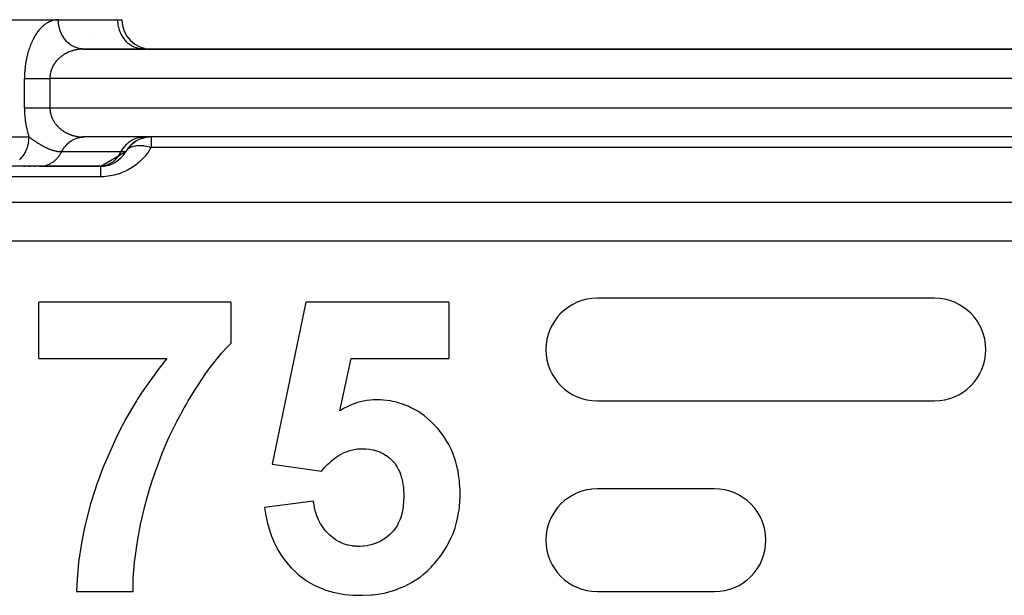
# Model space of a CAD drawing. Units: millimetres. Extents: x 24 to 1144, y -586 to 273.
# Drawn here: x 707 to 774, y -121 to -82 of the extents above; entities that cross this region are included whole.
import ezdxf

# ---------------------------------------------------------------- set-up
doc = ezdxf.new("R2010")
doc.units = ezdxf.units.MM
doc.linetypes.add('DASHED', pattern=[9.652, 8.128, -1.524])
doc.layers.add('nevidi', color=4, linetype='DASHED')

msp = doc.modelspace()

# ---------------------------------------------------------------- linework, layer by layer
at = {"color": 2}
for p, q in [((706.577, -81.807), (709.753, -81.807)), ((709.712, -81.807), (709.753, -81.807)), ((709.753, -81.807), (713.815, -81.807)), ((713.815, -81.807), (714.083, -81.807)), ((711.442, -83.806), (711.285, -83.797)), ((711.44, -83.807), (711.412, -83.807)), ((711.412, -83.807), (711.44, -83.807)), ((782.515, -83.807), (711.485, -83.807)), ((711.485, -83.807), (782.515, -83.807)), ((715.547, -83.807), (715.466, -83.805)), ((711.485, -89.807), (711.451, -89.807)), ((782.515, -89.807), (711.485, -89.807)), ((782.515, -89.807), (711.485, -89.807)), ((712.661, -91.805), (714.351, -90.807)), ((708.485, -91.807), (706.021, -91.807)), ((707.387, -91.807), (707.489, -91.807)), ((707.762, -91.807), (707.855, -91.807)), ((708.1, -91.807), (708.182, -91.807)), ((708.468, -91.807), (712.619, -91.807)), ((712.631, -91.805), (708.569, -91.805)), ((721.511, -101.063), (708.434, -101.063)), ((708.434, -104.909), (708.434, -101.063)), ((721.511, -101.063), (721.511, -103.884)), ((726.639, -101.063), (724.332, -112.129)), ((736.383, -101.063), (726.639, -101.063)), ((736.383, -101.063), (736.383, -104.909)), ((769.5, -100.807), (746.5, -100.807)), ((708.434, -104.909), (717.156, -104.909)), ((728.939, -108.479), (729.724, -104.909)), ((729.724, -104.909), (736.383, -104.909)), ((746.5, -107.807), (769.5, -107.807)), ((724.332, -112.129), (727.689, -112.602)), ((754.5, -113.807), (746.5, -113.807)), ((727.152, -114.653), (723.819, -115.086)), ((711.693, -115.807), (711.698, -115.807)), ((711.693, -115.807), (711.698, -115.807)), ((723.938, -115.807), (723.942, -115.807)), ((723.938, -115.807), (723.942, -115.807)), ((757.658, -115.807), (757.662, -115.807)), ((757.658, -115.807), (757.662, -115.807)), ((710.998, -120.807), (714.845, -120.807)), ((746.5, -120.807), (754.5, -120.807))]:
    msp.add_line(p, q, dxfattribs=at)
for points in [[(711.485, -83.807), (711.442, -83.806), (711.403, -83.805), (711.324, -83.798)], [(711.401, -89.809), (711.425, -89.808), (711.485, -89.807)], [(708.485, -91.807), (708.494, -91.807), (708.569, -91.805)], [(708.569, -91.805), (708.545, -91.806), (708.494, -91.807)], [(714.845, -120.807), (714.856, -120.155), (714.866, -119.895), (714.949, -118.829), (714.952, -118.808), (714.986, -118.505), (715.122, -117.525), (715.19, -117.124), (715.362, -116.243), (715.469, -115.757), (715.656, -114.985), (715.81, -114.403), (715.998, -113.751), (716.173, -113.193), (716.214, -113.067), (716.393, -112.544), (716.687, -111.754), (716.842, -111.366), (717.229, -110.468), (717.343, -110.219), (717.837, -109.211), (717.893, -109.104), (718.34, -108.281), (718.489, -108.022), (718.508, -107.988), (718.615, -107.805), (719.122, -106.969), (719.232, -106.794), (719.799, -105.952), (720.021, -105.643), (720.531, -104.977), (720.888, -104.55), (721.337, -104.062), (721.511, -103.884)], [(717.156, -104.909), (716.625, -105.575), (715.423, -107.261), (715.133, -107.713), (715.075, -107.805), (714.387, -108.979), (713.856, -109.985), (713.688, -110.324), (712.794, -112.366), (712.482, -113.193), (712.406, -113.406), (711.947, -114.831), (711.537, -116.44), (711.352, -117.369), (711.136, -118.808), (711.077, -119.391), (711.036, -119.956), (710.998, -120.807)], [(731.407, -107.73), (731.223, -107.739), (731.019, -107.752), (730.776, -107.779), (730.561, -107.816), (730.337, -107.869), (730.226, -107.899), (730.098, -107.938), (729.908, -108.002), (729.64, -108.109), (729.495, -108.176), (729.193, -108.334), (729.099, -108.387), (728.939, -108.479)], [(737.152, -114.212), (737.147, -114.015), (737.143, -113.89), (737.118, -113.423), (737.111, -113.341), (737.101, -113.246), (737.047, -112.837), (737.006, -112.607), (736.93, -112.261), (736.855, -111.98), (736.768, -111.698), (736.646, -111.369), (736.554, -111.152), (736.372, -110.785), (736.286, -110.631), (736.038, -110.232), (735.971, -110.135), (735.647, -109.719), (735.607, -109.672), (735.203, -109.251), (735.198, -109.246), (735.137, -109.189), (734.748, -108.856), (734.714, -108.829), (734.257, -108.513), (734.181, -108.466), (733.725, -108.223), (733.607, -108.17), (733.154, -107.998), (733.001, -107.95), (732.813, -107.899), (732.551, -107.839), (732.371, -107.806), (731.924, -107.752), (731.73, -107.741), (731.407, -107.73)], [(727.689, -112.602), (727.853, -112.411), (727.903, -112.353), (728.059, -112.185), (728.132, -112.113), (728.28, -111.973), (728.376, -111.889), (728.516, -111.774), (728.636, -111.683), (728.767, -111.593), (728.914, -111.501), (729.035, -111.433), (729.207, -111.347), (729.32, -111.298), (729.515, -111.224), (729.619, -111.19), (729.834, -111.134), (729.932, -111.114), (730.162, -111.081), (730.256, -111.074), (730.49, -111.063)], [(730.49, -111.063), (730.728, -111.071), (730.732, -111.071), (730.971, -111.096), (730.976, -111.097), (731.211, -111.139), (731.219, -111.141), (731.447, -111.2), (731.459, -111.203), (731.675, -111.284), (731.693, -111.291), (731.894, -111.392), (731.917, -111.405), (732.102, -111.519), (732.131, -111.539), (732.297, -111.665), (732.332, -111.694), (732.479, -111.827), (732.52, -111.868), (732.645, -112.005), (732.69, -112.06), (732.79, -112.201), (732.834, -112.273), (732.914, -112.411), (732.959, -112.499), (733.019, -112.631), (733.06, -112.736), (733.102, -112.86), (733.141, -112.982), (733.172, -113.093), (733.205, -113.233), (733.225, -113.331), (733.227, -113.341), (733.251, -113.487), (733.262, -113.572), (733.282, -113.744), (733.288, -113.814), (733.299, -114.001), (733.301, -114.058), (733.305, -114.259), (733.306, -114.297)], [(730.205, -117.73), (730.135, -117.726), (730.084, -117.723), (729.836, -117.704), (729.785, -117.697), (729.542, -117.654), (729.49, -117.641), (729.258, -117.569), (729.203, -117.549), (728.986, -117.455), (728.928, -117.426), (728.729, -117.315), (728.667, -117.276), (728.489, -117.151), (728.423, -117.099), (728.266, -116.965), (728.197, -116.9), (728.061, -116.761), (727.99, -116.682), (727.876, -116.542), (727.804, -116.446), (727.711, -116.308), (727.641, -116.193), (727.569, -116.062), (727.502, -115.925), (727.448, -115.805), (727.386, -115.647), (727.348, -115.541), (727.294, -115.361), (727.27, -115.27), (727.225, -115.068), (727.211, -114.996), (727.172, -114.772), (727.163, -114.72), (727.152, -114.653)], [(733.306, -114.297), (733.305, -114.339), (733.304, -114.375), (733.295, -114.625), (733.292, -114.682), (733.274, -114.91), (733.265, -114.988), (733.235, -115.193), (733.217, -115.29), (733.176, -115.473), (733.147, -115.587), (733.1, -115.748), (733.055, -115.876), (732.998, -116.015), (732.933, -116.153), (732.87, -116.27), (732.783, -116.414), (732.718, -116.513), (732.609, -116.658), (732.541, -116.737), (732.406, -116.876), (732.338, -116.938), (732.181, -117.07), (732.117, -117.12), (731.942, -117.242), (731.881, -117.281), (731.689, -117.391), (731.631, -117.42), (731.423, -117.511), (731.368, -117.532), (731.147, -117.604), (731.096, -117.618), (730.866, -117.671), (730.817, -117.68), (730.581, -117.713), (730.533, -117.717), (730.295, -117.728), (730.248, -117.729), (730.205, -117.73)], [(735.734, -118.491), (735.836, -118.348), (735.921, -118.227), (736.227, -117.748), (736.335, -117.556), (736.549, -117.119), (736.667, -116.842), (736.803, -116.47), (736.913, -116.093), (736.982, -115.806), (737.073, -115.321), (737.097, -115.136), (737.142, -114.536), (737.145, -114.466), (737.152, -114.212)], [(723.819, -115.086), (723.836, -115.207), (723.875, -115.477), (723.882, -115.518), (724.014, -116.156), (724.05, -116.293), (724.211, -116.821), (724.289, -117.037), (724.468, -117.465), (724.602, -117.74), (724.79, -118.08), (724.989, -118.392), (725.177, -118.655), (725.443, -118.986), (725.466, -119.012), (725.624, -119.185), (725.96, -119.512), (726.129, -119.66), (726.529, -119.967), (726.686, -120.073), (727.146, -120.339), (727.291, -120.412), (727.797, -120.63), (727.931, -120.679), (728.472, -120.841), (728.597, -120.872), (729.16, -120.98), (729.28, -120.997), (729.854, -121.049), (729.971, -121.054), (730.365, -121.063)], [(730.365, -121.063), (730.483, -121.06), (731.099, -121.032), (731.226, -121.021), (731.827, -120.935), (731.962, -120.909), (732.533, -120.765), (732.681, -120.719), (733.207, -120.519), (733.372, -120.444), (733.838, -120.2), (734.025, -120.087), (734.42, -119.816), (734.629, -119.653), (734.945, -119.375), (735.174, -119.146), (735.299, -119.012), (735.409, -118.885), (735.66, -118.583), (735.734, -118.491)]]:
    msp.add_lwpolyline(points, dxfattribs=at)
for centre, radius, start, end in [((716.083, -81.807), 2, 180, 270), ((716.083, -91.807), 2, 90, 150), ((716.083, -91.807), 2, 92.77778, 150), ((712.619, -89.807), 2, 272.77937, 330), ((712.619, -89.807), 2, 270, 272.73409), ((712.619, -89.807), 2, 272.77778, 280.55556), ((746.5, -104.307), 3.5, 90, 180), ((769.5, -104.307), 3.5, 270, 90), ((746.5, -104.307), 3.5, 180, 270), ((746.5, -117.307), 3.5, 90, 180), ((754.5, -117.307), 3.5, 270, 90), ((746.5, -117.307), 3.5, 180, 270)]:
    msp.add_arc(centre, radius, start, end, dxfattribs=at)
at = {"layer": 'nevidi', "color": 7, "linetype": 'Continuous'}
for p, q in [((712.083, -82.831), (712.083, -82.83)), ((711.324, -83.798), (711.224, -83.784)), ((712.083, -83.807), (712.083, -83.804)), ((707.443, -87.807), (707.443, -85.807)), ((709.175, -85.807), (709.175, -87.807)), ((784.825, -85.807), (709.175, -85.807)), ((709.175, -87.807), (784.825, -87.807)), ((706.577, -89.807), (707.753, -89.807)), ((711.451, -89.807), (711.401, -89.809)), ((715.547, -89.807), (715.463, -89.809)), ((716.083, -89.807), (716.083, -90.521)), ((777.917, -90.521), (716.083, -90.521)), ((709.985, -90.807), (714.047, -90.807)), ((714.047, -90.807), (714.351, -90.807)), ((712.631, -91.805), (712.547, -91.807)), ((712.619, -92.521), (673, -92.521)), ((673, -94.248), (776, -94.248)), ((776, -96.909), (673, -96.909)), ((711.286, -117.807), (711.282, -117.807))]:
    msp.add_line(p, q, dxfattribs=at)
for points in [[(709.753, -81.807), (709.732, -81.807), (709.712, -81.808), (709.657, -81.81), (709.637, -81.812), (709.582, -81.818), (709.563, -81.82), (709.508, -81.829), (709.488, -81.833), (709.433, -81.845), (709.414, -81.85), (709.359, -81.865), (709.34, -81.871), (709.285, -81.89), (709.266, -81.897), (709.212, -81.918), (709.193, -81.926), (709.139, -81.951), (709.12, -81.96), (709.067, -81.987), (709.048, -81.998), (708.995, -82.028), (708.977, -82.04), (708.924, -82.073), (708.906, -82.086), (708.854, -82.123), (708.835, -82.136), (708.784, -82.176), (708.766, -82.191), (708.715, -82.234), (708.697, -82.25), (708.647, -82.296), (708.629, -82.312), (708.579, -82.362), (708.562, -82.38), (708.513, -82.432), (708.496, -82.451), (708.448, -82.507), (708.431, -82.527), (708.383, -82.586), (708.367, -82.607), (708.32, -82.669), (708.304, -82.692), (708.258, -82.757), (708.242, -82.781), (708.198, -82.849), (708.182, -82.874), (708.139, -82.946), (708.124, -82.972), (708.081, -83.047), (708.067, -83.074), (708.026, -83.152), (708.011, -83.18), (707.971, -83.261), (707.957, -83.291), (707.919, -83.375), (707.906, -83.406), (707.869, -83.493), (707.856, -83.525), (707.821, -83.616), (707.808, -83.649), (707.775, -83.742), (707.763, -83.776), (707.731, -83.872), (707.72, -83.907), (707.691, -84.007), (707.68, -84.043), (707.652, -84.145), (707.643, -84.181), (707.617, -84.286), (707.608, -84.324), (707.585, -84.431), (707.577, -84.469), (707.555, -84.579), (707.548, -84.618), (707.529, -84.729), (707.523, -84.769), (707.506, -84.882), (707.5, -84.923), (707.486, -85.037), (707.482, -85.079), (707.47, -85.195), (707.467, -85.237), (707.458, -85.354), (707.455, -85.396), (707.449, -85.515), (707.448, -85.557), (707.444, -85.676), (707.444, -85.719), (707.443, -85.807)], [(711.173, -83.774), (711.109, -83.759), (711.011, -83.731), (710.947, -83.708), (710.9, -83.689), (710.806, -83.647), (710.732, -83.608), (710.699, -83.589), (710.611, -83.534), (710.53, -83.475), (710.512, -83.462), (710.43, -83.394), (710.345, -83.313), (710.34, -83.307), (710.266, -83.228), (710.185, -83.129), (710.181, -83.123), (710.121, -83.04), (710.052, -82.93), (710.04, -82.91), (709.998, -82.833), (709.941, -82.714), (709.925, -82.676), (709.898, -82.609), (709.855, -82.483), (709.838, -82.428), (709.823, -82.372), (709.794, -82.241), (709.781, -82.168), (709.775, -82.127), (709.76, -81.992), (709.755, -81.901), (709.754, -81.877), (709.753, -81.807)], [(715.466, -83.805), (715.384, -83.798), (715.235, -83.774), (715.155, -83.755), (715.01, -83.708), (714.933, -83.677), (714.794, -83.608), (714.722, -83.565), (714.592, -83.475), (714.525, -83.422), (714.407, -83.313), (714.347, -83.249), (714.243, -83.123), (714.191, -83.051), (714.102, -82.91), (714.059, -82.83), (713.987, -82.676), (713.954, -82.591), (713.9, -82.428), (713.877, -82.338), (713.843, -82.168), (713.831, -82.075), (713.817, -81.901), (713.815, -81.807)], [(711.485, -83.807), (711.444, -83.807), (711.425, -83.808), (711.37, -83.809), (711.35, -83.81), (711.295, -83.814), (711.275, -83.815), (711.22, -83.82), (711.201, -83.822), (711.176, -83.825), (711.146, -83.829), (711.127, -83.831), (711.072, -83.839), (711.053, -83.842), (710.999, -83.852), (710.979, -83.855), (710.925, -83.867), (710.906, -83.871), (710.872, -83.879), (710.852, -83.883), (710.833, -83.888), (710.78, -83.902), (710.761, -83.908), (710.709, -83.923), (710.69, -83.929), (710.638, -83.946), (710.62, -83.952), (710.58, -83.967), (710.568, -83.971), (710.549, -83.978), (710.498, -83.999), (710.479, -84.006), (710.428, -84.028), (710.411, -84.037), (710.36, -84.06), (710.343, -84.069), (710.303, -84.089), (710.294, -84.093), (710.277, -84.103), (710.228, -84.129), (710.211, -84.138), (710.163, -84.167), (710.146, -84.177), (710.098, -84.207), (710.082, -84.218), (710.048, -84.241), (710.035, -84.25), (710.019, -84.261), (709.974, -84.294), (709.958, -84.306), (709.914, -84.341), (709.899, -84.353), (709.857, -84.388), (709.841, -84.402), (709.82, -84.42), (709.799, -84.44), (709.784, -84.454), (709.743, -84.494), (709.728, -84.508), (709.689, -84.549), (709.675, -84.564), (709.638, -84.606), (709.625, -84.622), (709.62, -84.627), (709.589, -84.665), (709.576, -84.681), (709.541, -84.727), (709.529, -84.743), (709.495, -84.791), (709.484, -84.808), (709.454, -84.855), (709.452, -84.857), (709.442, -84.875), (709.412, -84.925), (709.402, -84.942), (709.375, -84.993), (709.366, -85.011), (709.341, -85.064), (709.332, -85.083), (709.325, -85.098), (709.309, -85.138), (709.301, -85.157), (709.28, -85.213), (709.273, -85.232), (709.254, -85.288), (709.248, -85.308), (709.235, -85.355), (709.233, -85.365), (709.227, -85.385), (709.214, -85.443), (709.21, -85.463), (709.199, -85.522), (709.196, -85.543), (709.188, -85.602), (709.186, -85.62), (709.185, -85.623), (709.18, -85.683), (709.178, -85.704), (709.176, -85.763), (709.176, -85.785), (709.175, -85.807)], [(707.443, -85.807), (707.46, -85.807), (707.494, -85.807), (707.509, -85.807), (707.553, -85.807), (707.607, -85.807), (707.656, -85.807), (707.656, -85.807), (707.717, -85.807), (707.771, -85.807), (707.837, -85.807), (707.846, -85.807), (707.895, -85.807), (707.966, -85.807), (708.028, -85.807), (708.06, -85.807), (708.104, -85.807), (708.17, -85.807), (708.249, -85.807), (708.295, -85.807), (708.318, -85.807), (708.401, -85.807), (708.473, -85.807), (708.546, -85.807), (708.558, -85.807), (708.632, -85.807), (708.72, -85.807), (708.795, -85.807), (708.809, -85.807), (708.885, -85.807), (708.962, -85.807), (709.052, -85.807), (709.079, -85.807), (709.129, -85.807), (709.175, -85.807)], [(707.443, -87.807), (707.444, -87.851), (707.444, -87.894), (707.446, -88.012), (707.448, -88.055), (707.453, -88.174), (707.456, -88.216), (707.464, -88.335), (707.467, -88.377), (707.478, -88.494), (707.482, -88.535), (707.495, -88.65), (707.5, -88.691), (707.516, -88.804), (707.522, -88.844), (707.541, -88.957), (707.548, -88.996), (707.569, -89.107), (707.577, -89.146), (707.6, -89.253), (707.608, -89.291), (707.634, -89.397), (707.643, -89.434), (707.67, -89.536), (707.68, -89.572), (707.71, -89.672), (707.721, -89.707), (707.752, -89.804), (707.753, -89.807)], [(707.443, -87.807), (707.467, -87.807), (707.494, -87.807), (707.509, -87.807), (707.56, -87.807), (707.607, -87.807), (707.656, -87.807), (707.665, -87.807), (707.717, -87.807), (707.78, -87.807), (707.837, -87.807), (707.846, -87.807), (707.905, -87.807), (707.966, -87.807), (708.039, -87.807), (708.06, -87.807), (708.104, -87.807), (708.181, -87.807), (708.249, -87.807), (708.295, -87.807), (708.33, -87.807), (708.401, -87.807), (708.485, -87.807), (708.546, -87.807), (708.558, -87.807), (708.645, -87.807), (708.72, -87.807), (708.808, -87.807), (708.809, -87.807), (708.885, -87.807), (708.975, -87.807), (709.052, -87.807), (709.079, -87.807), (709.142, -87.807), (709.175, -87.807)], [(709.175, -87.807), (709.176, -87.85), (709.177, -87.872), (709.18, -87.931), (709.182, -87.952), (709.186, -87.994), (709.188, -88.012), (709.19, -88.033), (709.199, -88.092), (709.203, -88.113), (709.214, -88.171), (709.219, -88.192), (709.233, -88.249), (709.235, -88.259), (709.238, -88.269), (709.254, -88.326), (709.261, -88.346), (709.28, -88.401), (709.287, -88.421), (709.309, -88.476), (709.317, -88.496), (709.325, -88.515), (709.341, -88.55), (709.35, -88.569), (709.375, -88.621), (709.385, -88.639), (709.412, -88.689), (709.423, -88.707), (709.452, -88.757), (709.454, -88.759), (709.463, -88.774), (709.495, -88.823), (709.507, -88.84), (709.541, -88.887), (709.554, -88.904), (709.589, -88.949), (709.601, -88.964), (709.621, -88.987), (709.638, -89.007), (709.651, -89.023), (709.689, -89.065), (709.703, -89.079), (709.743, -89.12), (709.757, -89.134), (709.799, -89.174), (709.814, -89.187), (709.82, -89.193), (709.857, -89.225), (709.872, -89.238), (709.914, -89.273), (709.93, -89.286), (709.974, -89.32), (709.99, -89.331), (710.035, -89.364), (710.048, -89.373), (710.052, -89.375), (710.098, -89.406), (710.115, -89.417), (710.163, -89.447), (710.18, -89.457), (710.228, -89.485), (710.245, -89.494), (710.294, -89.52), (710.303, -89.525), (710.311, -89.529), (710.361, -89.554), (710.378, -89.562), (710.428, -89.585), (710.447, -89.593), (710.498, -89.615), (710.516, -89.622), (710.568, -89.643), (710.58, -89.647), (710.586, -89.649), (710.638, -89.668), (710.657, -89.674), (710.709, -89.691), (710.728, -89.696), (710.78, -89.712), (710.799, -89.717), (710.852, -89.73), (710.871, -89.735), (710.872, -89.735), (710.925, -89.747), (710.944, -89.751), (710.999, -89.762), (711.018, -89.766), (711.072, -89.775), (711.092, -89.778), (711.146, -89.785), (711.166, -89.788), (711.176, -89.789), (711.22, -89.794), (711.24, -89.796), (711.295, -89.8), (711.315, -89.801), (711.37, -89.804), (711.389, -89.805), (711.444, -89.807), (711.464, -89.807), (711.485, -89.807)], [(707.112, -91.36), (707.161, -91.313), (707.166, -91.307), (707.272, -91.19), (707.32, -91.129), (707.325, -91.123), (707.412, -90.998), (707.454, -90.93), (707.466, -90.91), (707.531, -90.786), (707.565, -90.714), (707.581, -90.676), (707.625, -90.559), (707.651, -90.483), (707.667, -90.428), (707.695, -90.321), (707.711, -90.241), (707.724, -90.168), (707.737, -90.074), (707.745, -89.992), (707.751, -89.901), (707.753, -89.823), (707.753, -89.807)], [(707.753, -89.807), (707.769, -89.818), (707.776, -89.822), (707.809, -89.845), (707.837, -89.864), (707.866, -89.886), (707.867, -89.886), (707.868, -89.887), (707.927, -89.929), (707.956, -89.949), (707.986, -89.969), (708.042, -90.007), (708.046, -90.01), (708.047, -90.011), (708.06, -90.02), (708.108, -90.053), (708.125, -90.064), (708.126, -90.065), (708.171, -90.095), (708.209, -90.12), (708.234, -90.137), (708.291, -90.174), (708.298, -90.179), (708.325, -90.197), (708.362, -90.22), (708.363, -90.221), (708.372, -90.226), (708.426, -90.26), (708.448, -90.273), (708.449, -90.273), (708.49, -90.298), (708.525, -90.319), (708.554, -90.337), (708.601, -90.364), (708.619, -90.374), (708.676, -90.406), (708.685, -90.411), (708.705, -90.423), (708.75, -90.447), (708.75, -90.447), (708.753, -90.449), (708.799, -90.473), (708.816, -90.482), (708.823, -90.485), (708.881, -90.514), (708.894, -90.52), (708.946, -90.545), (708.965, -90.554), (709.011, -90.575), (709.035, -90.585), (709.062, -90.597), (709.077, -90.603), (709.105, -90.615), (709.143, -90.63), (709.156, -90.635), (709.174, -90.642), (709.209, -90.656), (709.243, -90.668), (709.274, -90.679), (709.31, -90.69), (709.34, -90.7), (709.376, -90.711), (709.405, -90.72), (709.423, -90.725), (709.443, -90.73), (709.47, -90.738), (709.509, -90.747), (709.518, -90.749), (709.536, -90.754), (709.574, -90.762), (709.601, -90.768), (709.638, -90.775), (709.666, -90.78), (709.702, -90.785), (709.731, -90.789), (709.766, -90.794), (709.782, -90.796), (709.795, -90.797), (709.828, -90.8), (709.86, -90.803), (709.873, -90.803), (709.89, -90.804), (709.924, -90.806), (709.952, -90.807), (709.985, -90.807)], [(709.985, -90.807), (709.989, -90.798), (710.029, -90.724), (710.052, -90.683), (710.111, -90.589), (710.169, -90.507), (710.185, -90.484), (710.254, -90.4), (710.333, -90.313), (710.34, -90.306), (710.417, -90.232), (710.512, -90.152), (710.519, -90.147), (710.596, -90.09), (710.699, -90.024), (710.722, -90.011), (710.79, -89.975), (710.9, -89.925), (710.94, -89.908), (710.995, -89.889), (711.109, -89.855), (711.168, -89.841), (711.208, -89.833), (711.324, -89.816), (711.401, -89.809)], [(714.047, -90.807), (714.091, -90.724), (714.231, -90.507), (714.396, -90.313), (714.581, -90.147), (714.785, -90.011), (715.002, -89.908), (715.23, -89.841), (715.463, -89.809)], [(716.083, -90.521), (716.049, -90.579), (716.048, -90.58), (715.993, -90.67), (715.992, -90.67), (715.934, -90.76), (715.933, -90.76), (715.872, -90.849), (715.871, -90.85), (715.807, -90.937), (715.806, -90.938), (715.739, -91.025), (715.738, -91.026), (715.667, -91.111), (715.666, -91.112), (715.593, -91.196), (715.592, -91.197), (715.515, -91.28), (715.514, -91.281), (715.435, -91.362), (715.434, -91.363), (715.351, -91.443), (715.35, -91.443), (715.265, -91.521), (715.264, -91.522), (715.175, -91.598), (715.174, -91.599), (715.083, -91.672), (715.082, -91.673), (714.987, -91.745), (714.986, -91.745), (714.889, -91.815), (714.888, -91.815), (714.787, -91.883), (714.786, -91.883), (714.682, -91.948), (714.681, -91.949), (714.573, -92.012), (714.572, -92.012), (714.46, -92.072), (714.459, -92.073), (714.343, -92.131), (714.342, -92.131), (714.222, -92.186), (714.221, -92.187), (714.097, -92.238), (714.096, -92.239), (713.969, -92.286), (713.968, -92.287), (713.838, -92.331), (713.837, -92.331), (713.704, -92.371), (713.703, -92.372), (713.568, -92.407), (713.566, -92.407), (713.429, -92.438), (713.428, -92.439), (713.288, -92.465), (713.287, -92.465), (713.146, -92.487), (713.145, -92.487), (713.002, -92.503), (713.001, -92.503), (712.857, -92.514), (712.856, -92.515), (712.711, -92.52), (712.71, -92.52), (712.619, -92.521)], [(714.351, -90.807), (714.394, -90.741), (714.402, -90.731), (714.436, -90.689), (714.448, -90.677), (714.504, -90.623), (714.548, -90.588), (714.562, -90.578), (714.626, -90.536), (714.631, -90.533), (714.684, -90.505), (714.688, -90.503), (714.781, -90.463), (714.822, -90.449), (714.841, -90.442), (714.951, -90.414), (714.961, -90.411), (715.017, -90.401), (715.106, -90.389), (715.138, -90.386), (715.211, -90.381), (715.256, -90.38), (715.34, -90.381), (715.413, -90.384), (715.417, -90.384), (715.553, -90.397), (715.579, -90.4), (715.634, -90.409), (715.754, -90.431), (715.775, -90.435), (715.858, -90.455), (715.942, -90.477), (716.002, -90.495), (716.083, -90.521)], [(708.569, -91.805), (708.592, -91.803), (708.639, -91.799), (708.737, -91.786), (708.783, -91.777), (708.802, -91.773), (708.879, -91.754), (708.925, -91.741), (709.019, -91.709), (709.03, -91.705), (709.064, -91.692), (709.156, -91.651), (709.199, -91.629), (709.247, -91.603), (709.287, -91.579), (709.329, -91.553), (709.413, -91.495), (709.451, -91.467), (709.453, -91.465), (709.532, -91.4), (709.57, -91.366), (709.636, -91.301), (709.644, -91.293), (709.679, -91.255), (709.748, -91.175), (709.78, -91.135), (709.801, -91.107), (709.843, -91.048), (709.872, -91.005), (709.928, -90.912), (709.941, -90.89), (709.954, -90.866), (709.985, -90.807)], [(712.631, -91.805), (712.864, -91.773), (713.092, -91.705), (713.309, -91.603), (713.513, -91.467), (713.698, -91.301), (713.863, -91.107), (714.003, -90.89), (714.047, -90.807)], [(712.619, -91.807), (712.619, -91.808), (712.619, -91.814), (712.619, -91.821), (712.619, -91.824), (712.619, -91.837), (712.619, -91.849), (712.619, -91.875), (712.619, -91.875), (712.619, -91.892), (712.619, -91.927), (712.619, -91.95), (712.619, -91.959), (712.619, -91.994), (712.619, -92.022), (712.619, -92.075), (712.619, -92.075), (712.619, -92.108), (712.619, -92.169), (712.619, -92.207), (712.619, -92.22), (712.619, -92.276), (712.619, -92.317), (712.619, -92.393), (712.619, -92.394), (712.619, -92.44), (712.619, -92.521)]]:
    msp.add_lwpolyline(points, dxfattribs=at)

doc.saveas('drawing.dxf')
